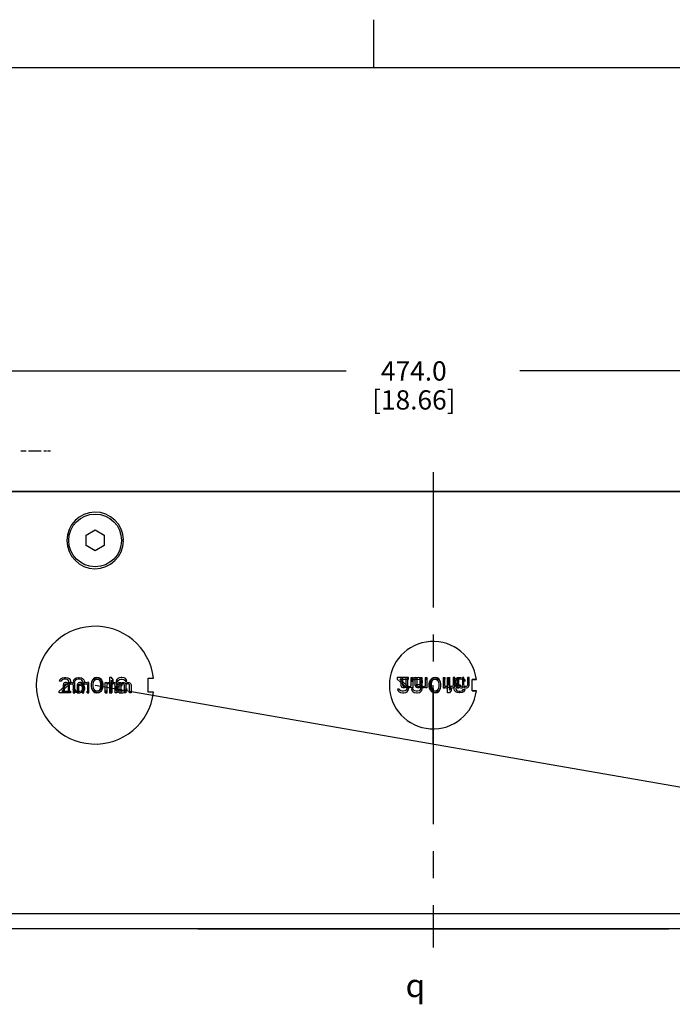
# Model space of a CAD drawing. Units: inches. Extents: x 0.5 to 33.6, y 0.5 to 21.6.
# Drawn here: x 23.4 to 26.7, y 16.5 to 21.6 of the extents above; entities that cross this region are included whole.
import ezdxf

# ---------------------------------------------------------------- set-up
doc = ezdxf.new("R2010")
doc.units = ezdxf.units.IN
doc.header["$LTSCALE"] = 1.87
doc.header["$MEASUREMENT"] = 0
doc.linetypes.add('CENTER', pattern=[0.6, 0.375, -0.075, 0.075, -0.075])
doc.layers.get('0').update_dxf_attribs({"linetype": 'CONTINUOUS'})
for name, color, linetype in [('02___PRT_ALL_AXES', 7, 'CONTINUOUS'), ('AXIS', 7, 'CONTINUOUS'), ('DATUM_CURVES', 7, 'CONTINUOUS'), ('DRIVEN_DIMS', 7, 'CONTINUOUS'), ('SYMBOLS', 7, 'CONTINUOUS')]:
    doc.layers.add(name, color=color, linetype=linetype)
doc.styles.add('TEXTSTYLE_6', font='gdt')
doc.dimstyles.new('DIMSTYLE_1', dxfattribs={"dimtxt": 0.1, "dimasz": 0.1875, "dimexe": 0.125, "dimexo": 0.0625, "dimgap": 0.1, "dimtad": 0, "dimtih": 1, "dimtoh": 1, "dimdec": 1, "dimlfac": 2, "dimzin": 4, "dimdsep": 46, "dimtxsty": 'STANDARD', "dimblk": '_FILLED', "dimblk1": '_FILLED', "dimblk2": '_FILLED', "dimcen": 0.09, "dimadec": 0, "dimazin": 0, "dimtp": 0.005, "dimtm": 0.005, "dimtfac": 1, "dimtdec": 1, "dimtofl": 0, "dimtmove": 0, "dimatfit": 3, "dimldrblk": '_FILLED', "dimfxl": 1, "dimtolj": 1, "dimtzin": 4, "dimarcsym": 0})

# ---------------------------------------------------------------- blocks, each defined once
blk = doc.blocks.new('_FILLED')
at = {"color": 0, "linetype": 'BYBLOCK'}
blk.add_solid([(0, 0), (-1, 0.167), (-1, -0.167)], dxfattribs=at)
blk = doc.blocks.new('*D6')
at = {"layer": 'DRIVEN_DIMS', "color": 7, "linetype": 'CONTINUOUS'}
for p, q in [((20.8395, 19.1304), (20.8395, 19.8912)), ((30.1702, 19.1304), (30.1702, 19.8912)), ((20.8395, 19.7662), (25.0548, 19.7662)), ((30.1702, 19.7662), (25.9548, 19.7662))]:
    blk.add_line(p, q, dxfattribs=at)
at = {"layer": 'DRIVEN_DIMS', "color": 7, "linetype": 'CONTINUOUS', "xscale": 0.1875, "yscale": 0.1875, "zscale": 0.1875, "rotation": 180}
blk.add_blockref('_FILLED', (20.8395, 19.7662), dxfattribs=at)
at = {"layer": 'DRIVEN_DIMS', "color": 7, "linetype": 'CONTINUOUS', "xscale": 0.1875, "yscale": 0.1875, "zscale": 0.1875}
blk.add_blockref('_FILLED', (30.1702, 19.7662), dxfattribs=at)
at = {"layer": 'DRIVEN_DIMS', "color": 7, "linetype": 'CONTINUOUS', "insert": (25.4048, 19.8162), "char_height": 0.1, "width": 0.7, "attachment_point": 2, "line_spacing_factor": 0.9}
blk.add_mtext('474.0\\P[18.66]', dxfattribs=at)
blk = doc.blocks.new('SYMBOL_153_BL2', base_point=(25.4474, 16.5824))
at = {"layer": 'SYMBOLS', "color": 7, "linetype": 'CONTINUOUS', "style": 'TEXTSTYLE_6'}
blk.add_text('q', height=0.12, dxfattribs=at).set_placement((25.3624, 16.5224))

msp = doc.modelspace()

# ---------------------------------------------------------------- linework, layer by layer
at = {"color": 7, "linetype": 'CONTINUOUS'}
for p, q in [((25.1979, 21.336), (25.1979, 21.586)), ((33.352, 21.3367), (0.7365, 21.3367)), ((20.8395, 19.1442), (30.1702, 19.1442)), ((22.3818, 19.1423), (28.6279, 19.1423)), ((23.7059, 18.9155), (23.7529, 18.9426)), ((23.7529, 18.9426), (23.7999, 18.9155)), ((23.7059, 18.8612), (23.7059, 18.9155)), ((23.7999, 18.9155), (23.7999, 18.8612)), ((23.8894, 18.8908), (23.8993, 18.8908)), ((23.8993, 18.8858), (23.8894, 18.8858)), ((23.7529, 18.8341), (23.7059, 18.8612)), ((23.7999, 18.8612), (23.7529, 18.8341)), ((23.5683, 18.1593), (23.5699, 18.166)), ((23.5699, 18.166), (23.5765, 18.1727)), ((23.5765, 18.1727), (23.583, 18.176)), ((23.5798, 18.1643), (23.5765, 18.1593)), ((23.5847, 18.1676), (23.5798, 18.1643)), ((23.583, 18.176), (23.5945, 18.1777)), ((23.5929, 18.1693), (23.5847, 18.1676)), ((23.5994, 18.1693), (23.5929, 18.1693)), ((23.5945, 18.1777), (23.6011, 18.1777)), ((23.6077, 18.1676), (23.5994, 18.1693)), ((23.6011, 18.1777), (23.6109, 18.176)), ((23.6126, 18.1643), (23.6077, 18.1676)), ((23.6109, 18.176), (23.6175, 18.1727)), ((23.6159, 18.1593), (23.6126, 18.1643)), ((23.6175, 18.1727), (23.6241, 18.166)), ((23.6241, 18.166), (23.6257, 18.1593)), ((23.6405, 18.1593), (23.6421, 18.166)), ((23.6421, 18.166), (23.6487, 18.1727)), ((23.6487, 18.1727), (23.6552, 18.176)), ((23.6519, 18.1643), (23.6487, 18.1593)), ((23.6569, 18.1676), (23.6519, 18.1643)), ((23.6552, 18.176), (23.6667, 18.1777)), ((23.6651, 18.1693), (23.6569, 18.1676)), ((23.6716, 18.1693), (23.6651, 18.1693)), ((23.6667, 18.1777), (23.67, 18.1777)), ((23.67, 18.1777), (23.6815, 18.176)), ((23.6798, 18.1676), (23.6716, 18.1693)), ((23.6848, 18.1643), (23.6798, 18.1676)), ((23.6815, 18.176), (23.688, 18.1727)), ((23.688, 18.1593), (23.6848, 18.1643)), ((23.688, 18.1727), (23.6946, 18.166)), ((23.6946, 18.166), (23.6962, 18.1593)), ((23.7389, 18.166), (23.7356, 18.1593)), ((23.7373, 18.1593), (23.7406, 18.166)), ((23.7438, 18.171), (23.7389, 18.166)), ((23.7406, 18.166), (23.7455, 18.171)), ((23.7487, 18.1643), (23.7422, 18.1542)), ((23.752, 18.176), (23.7438, 18.171)), ((23.7439, 18.1542), (23.7504, 18.1643)), ((23.7455, 18.171), (23.7537, 18.176)), ((23.7536, 18.1676), (23.7487, 18.1643)), ((23.7504, 18.1643), (23.7554, 18.1676)), ((23.7619, 18.1777), (23.752, 18.176)), ((23.7619, 18.1693), (23.7536, 18.1676)), ((23.7537, 18.176), (23.7636, 18.1777)), ((23.7554, 18.1676), (23.7636, 18.1693)), ((23.7717, 18.176), (23.7619, 18.1777)), ((23.7701, 18.1676), (23.7619, 18.1693)), ((23.7636, 18.1777), (23.7734, 18.176)), ((23.7636, 18.1693), (23.7718, 18.1676)), ((23.775, 18.1643), (23.7701, 18.1676)), ((23.7799, 18.171), (23.7717, 18.176)), ((23.7718, 18.1676), (23.7767, 18.1643)), ((23.7734, 18.176), (23.7816, 18.171)), ((23.7815, 18.1542), (23.775, 18.1643)), ((23.7767, 18.1643), (23.7832, 18.1542)), ((23.7848, 18.166), (23.7799, 18.171)), ((23.7816, 18.171), (23.7865, 18.166)), ((23.7881, 18.1593), (23.7848, 18.166)), ((23.7865, 18.166), (23.7898, 18.1593)), ((23.8275, 18.1777), (23.8275, 18.099)), ((23.8374, 18.1777), (23.8275, 18.1777)), ((23.8472, 18.166), (23.8374, 18.1777)), ((23.8374, 18.099), (23.8374, 18.1643)), ((23.8374, 18.1643), (23.8472, 18.1526)), ((23.8472, 18.1526), (23.8472, 18.166)), ((23.8636, 18.166), (23.862, 18.1593)), ((23.8702, 18.1727), (23.8636, 18.166)), ((23.8767, 18.176), (23.8702, 18.1727)), ((23.8702, 18.1593), (23.8735, 18.1643)), ((23.8735, 18.1643), (23.8784, 18.1676)), ((23.8882, 18.1777), (23.8767, 18.176)), ((23.8784, 18.1676), (23.8866, 18.1693)), ((23.8866, 18.1693), (23.8931, 18.1693)), ((23.8915, 18.1777), (23.8882, 18.1777)), ((23.903, 18.176), (23.8915, 18.1777)), ((23.8931, 18.1693), (23.9014, 18.1676)), ((23.9014, 18.1676), (23.9063, 18.1643)), ((23.9096, 18.1727), (23.903, 18.176)), ((23.9063, 18.1643), (23.9096, 18.1593)), ((23.9161, 18.166), (23.9096, 18.1727)), ((23.9178, 18.1593), (23.9161, 18.166)), ((24.0285, 18.1014), (24.0285, 18.1752)), ((24.0285, 18.1752), (24.0557, 18.1752)), ((25.3186, 18.1777), (25.3186, 18.1693)), ((25.3777, 18.1777), (25.3186, 18.1777)), ((25.3186, 18.1693), (25.3645, 18.1274)), ((25.3317, 18.1693), (25.3777, 18.1693)), ((25.3727, 18.1325), (25.3317, 18.1693)), ((25.3384, 18.1375), (25.3384, 18.1777)), ((25.3466, 18.1777), (25.3466, 18.1375)), ((25.3646, 18.1375), (25.3646, 18.1777)), ((25.3728, 18.1777), (25.3728, 18.1375)), ((25.3777, 18.1693), (25.3777, 18.1777)), ((25.3924, 18.1643), (25.3908, 18.1593)), ((25.3909, 18.1358), (25.3909, 18.1777)), ((25.3909, 18.1777), (25.3991, 18.1777)), ((25.3957, 18.1693), (25.3924, 18.1643)), ((25.4006, 18.1727), (25.3957, 18.1693)), ((25.399, 18.1593), (25.4006, 18.1626)), ((25.3991, 18.1777), (25.3991, 18.1241)), ((25.4072, 18.176), (25.4006, 18.1727)), ((25.4006, 18.1626), (25.4039, 18.166)), ((25.4039, 18.166), (25.4072, 18.1676)), ((25.4138, 18.1777), (25.4072, 18.176)), ((25.4072, 18.1676), (25.4154, 18.1693)), ((25.4122, 18.1375), (25.4122, 18.1777)), ((25.4122, 18.1777), (25.4269, 18.1777)), ((25.4154, 18.1693), (25.4252, 18.1693)), ((25.4204, 18.1777), (25.4204, 18.1375)), ((25.4252, 18.1693), (25.4334, 18.1676)), ((25.4334, 18.176), (25.4269, 18.1777)), ((25.44, 18.1727), (25.4334, 18.176)), ((25.4334, 18.1676), (25.4367, 18.166)), ((25.4367, 18.166), (25.44, 18.1626)), ((25.4384, 18.1375), (25.4384, 18.1777)), ((25.4384, 18.1777), (25.4466, 18.1777)), ((25.4449, 18.1693), (25.44, 18.1727)), ((25.44, 18.1626), (25.4416, 18.1593)), ((25.4482, 18.1643), (25.4449, 18.1693)), ((25.4466, 18.1777), (25.4466, 18.1375)), ((25.4498, 18.1593), (25.4482, 18.1643)), ((25.463, 18.1777), (25.463, 18.1693)), ((25.463, 18.1777), (25.4729, 18.1777)), ((25.463, 18.1693), (25.4712, 18.1693)), ((25.4647, 18.1358), (25.4647, 18.1777)), ((25.4712, 18.1693), (25.4712, 18.1777)), ((25.4729, 18.1777), (25.4729, 18.1241)), ((25.4876, 18.1593), (25.4909, 18.166)), ((25.4926, 18.166), (25.4893, 18.1593)), ((25.4909, 18.166), (25.4958, 18.171)), ((25.4975, 18.171), (25.4926, 18.166)), ((25.4941, 18.1542), (25.5007, 18.1643)), ((25.4958, 18.171), (25.504, 18.176)), ((25.5024, 18.1643), (25.4958, 18.1542)), ((25.5057, 18.176), (25.4975, 18.171)), ((25.5007, 18.1643), (25.5056, 18.1676)), ((25.5073, 18.1676), (25.5024, 18.1643)), ((25.504, 18.176), (25.5138, 18.1777)), ((25.5056, 18.1676), (25.5138, 18.1693)), ((25.5155, 18.1777), (25.5057, 18.176)), ((25.5155, 18.1693), (25.5073, 18.1676)), ((25.5138, 18.1777), (25.5237, 18.176)), ((25.5138, 18.1693), (25.522, 18.1676)), ((25.5254, 18.176), (25.5155, 18.1777)), ((25.5237, 18.1676), (25.5155, 18.1693)), ((25.522, 18.1676), (25.5269, 18.1643)), ((25.5237, 18.176), (25.5319, 18.171)), ((25.5286, 18.1643), (25.5237, 18.1676)), ((25.5336, 18.171), (25.5254, 18.176)), ((25.5269, 18.1643), (25.5335, 18.1542)), ((25.5352, 18.1542), (25.5286, 18.1643)), ((25.5319, 18.171), (25.5368, 18.166)), ((25.5385, 18.166), (25.5336, 18.171)), ((25.5368, 18.166), (25.5401, 18.1593)), ((25.5418, 18.1593), (25.5385, 18.166)), ((25.5565, 18.1777), (25.5565, 18.1241)), ((25.5565, 18.1777), (25.5664, 18.1777)), ((25.5582, 18.1693), (25.5582, 18.1777)), ((25.5664, 18.1693), (25.5582, 18.1693)), ((25.5647, 18.1358), (25.5647, 18.1777)), ((25.5664, 18.1777), (25.5664, 18.1693)), ((25.5795, 18.099), (25.5795, 18.1777)), ((25.5795, 18.1777), (25.5909, 18.1777)), ((25.5827, 18.1777), (25.5827, 18.1375)), ((25.5893, 18.1777), (25.5893, 18.1124)), ((25.5909, 18.1375), (25.5909, 18.1777)), ((25.609, 18.1777), (25.609, 18.1375)), ((25.6172, 18.1777), (25.609, 18.1777)), ((25.6123, 18.1593), (25.614, 18.1643)), ((25.614, 18.1643), (25.6172, 18.1693)), ((25.6172, 18.1375), (25.6172, 18.1777)), ((25.6172, 18.1693), (25.6222, 18.1727)), ((25.6222, 18.1626), (25.6205, 18.1593)), ((25.6222, 18.1727), (25.6287, 18.176)), ((25.6254, 18.166), (25.6222, 18.1626)), ((25.6287, 18.1676), (25.6254, 18.166)), ((25.6287, 18.176), (25.6353, 18.1777)), ((25.6369, 18.1693), (25.6287, 18.1676)), ((25.6303, 18.1777), (25.6303, 18.1241)), ((25.6303, 18.1777), (25.6484, 18.1777)), ((25.6468, 18.1693), (25.6369, 18.1693)), ((25.6385, 18.1358), (25.6385, 18.1777)), ((25.655, 18.1676), (25.6468, 18.1693)), ((25.6484, 18.1777), (25.655, 18.176)), ((25.655, 18.176), (25.6615, 18.1727)), ((25.6582, 18.166), (25.655, 18.1676)), ((25.6565, 18.1777), (25.6565, 18.1375)), ((25.6647, 18.1777), (25.6565, 18.1777)), ((25.6615, 18.1626), (25.6582, 18.166)), ((25.6615, 18.1727), (25.6664, 18.1693)), ((25.6632, 18.1593), (25.6615, 18.1626)), ((25.6647, 18.1375), (25.6647, 18.1777)), ((25.6664, 18.1693), (25.6697, 18.1643)), ((25.6697, 18.1643), (25.6714, 18.1593)), ((25.6828, 18.1777), (25.6828, 18.1375)), ((25.691, 18.1777), (25.6828, 18.1777)), ((25.691, 18.1375), (25.691, 18.1777)), ((25.7076, 18.1088), (25.7076, 18.1679)), ((25.7076, 18.1679), (25.7293, 18.1679)), ((23.5666, 18.1073), (23.6126, 18.1492)), ((23.5765, 18.1593), (23.5683, 18.1593)), ((23.6208, 18.1442), (23.5798, 18.1073)), ((23.5897, 18.1475), (23.5864, 18.1392)), ((23.5864, 18.1392), (23.5864, 18.099)), ((23.593, 18.1509), (23.5897, 18.1475)), ((23.5979, 18.1526), (23.593, 18.1509)), ((23.5946, 18.1392), (23.5962, 18.1425)), ((23.5946, 18.099), (23.5946, 18.1392)), ((23.5962, 18.1425), (23.5979, 18.1442)), ((23.6044, 18.1526), (23.5979, 18.1526)), ((23.5979, 18.1442), (23.6012, 18.1459)), ((23.6012, 18.1459), (23.6061, 18.1459)), ((23.6094, 18.1509), (23.6044, 18.1526)), ((23.6061, 18.1459), (23.6094, 18.1442)), ((23.6143, 18.1459), (23.6094, 18.1509)), ((23.6094, 18.1442), (23.611, 18.1425)), ((23.611, 18.1425), (23.6126, 18.1392)), ((23.6126, 18.1492), (23.6159, 18.1559)), ((23.6126, 18.1392), (23.6126, 18.099)), ((23.6192, 18.1509), (23.6143, 18.1459)), ((23.6159, 18.1559), (23.6159, 18.1593)), ((23.6241, 18.1526), (23.6192, 18.1509)), ((23.6241, 18.1492), (23.6208, 18.1442)), ((23.6208, 18.1392), (23.6225, 18.1425)), ((23.6208, 18.099), (23.6208, 18.1392)), ((23.6225, 18.1425), (23.6241, 18.1442)), ((23.6257, 18.1559), (23.6241, 18.1492)), ((23.6307, 18.1526), (23.6241, 18.1526)), ((23.6241, 18.1442), (23.6274, 18.1459)), ((23.6257, 18.1593), (23.6257, 18.1559)), ((23.6274, 18.1459), (23.6307, 18.1459)), ((23.6356, 18.1509), (23.6307, 18.1526)), ((23.6307, 18.1459), (23.6356, 18.1442)), ((23.6389, 18.1475), (23.6356, 18.1509)), ((23.6356, 18.1442), (23.6389, 18.1408)), ((23.6405, 18.1124), (23.6388, 18.1174)), ((23.6388, 18.1174), (23.647, 18.1174)), ((23.6389, 18.1526), (23.6389, 18.1475)), ((23.6471, 18.1526), (23.6389, 18.1526)), ((23.6389, 18.1408), (23.6389, 18.099)), ((23.6487, 18.1593), (23.6405, 18.1593)), ((23.6437, 18.1073), (23.6405, 18.1124)), ((23.647, 18.1174), (23.6487, 18.114)), ((23.6471, 18.099), (23.6471, 18.1526)), ((23.6487, 18.114), (23.6519, 18.1107)), ((23.6519, 18.1107), (23.6552, 18.109)), ((23.6552, 18.109), (23.6634, 18.1073)), ((23.6635, 18.1475), (23.6602, 18.1392)), ((23.6602, 18.1392), (23.6602, 18.099)), ((23.6668, 18.1509), (23.6635, 18.1475)), ((23.6651, 18.1358), (23.6651, 18.1425)), ((23.6651, 18.1425), (23.6716, 18.1425)), ((23.6716, 18.1358), (23.6651, 18.1358)), ((23.6717, 18.1526), (23.6668, 18.1509)), ((23.6684, 18.1392), (23.6701, 18.1425)), ((23.6684, 18.099), (23.6684, 18.1392)), ((23.6701, 18.1425), (23.6717, 18.1442)), ((23.6716, 18.1425), (23.6815, 18.1459)), ((23.6815, 18.1341), (23.6716, 18.1358)), ((23.6783, 18.1526), (23.6717, 18.1526)), ((23.6717, 18.1442), (23.675, 18.1459)), ((23.6733, 18.1073), (23.6815, 18.109)), ((23.675, 18.1459), (23.6799, 18.1459)), ((23.6832, 18.1509), (23.6783, 18.1526)), ((23.6799, 18.1459), (23.6832, 18.1442)), ((23.6815, 18.1459), (23.6848, 18.1492)), ((23.6864, 18.1308), (23.6815, 18.1341)), ((23.6815, 18.109), (23.6848, 18.1107)), ((23.6881, 18.1459), (23.6832, 18.1509)), ((23.6832, 18.1442), (23.6848, 18.1425)), ((23.6848, 18.1492), (23.688, 18.1559)), ((23.6913, 18.1442), (23.6848, 18.1392)), ((23.6848, 18.1425), (23.6865, 18.1392)), ((23.6848, 18.1392), (23.693, 18.1358)), ((23.6848, 18.1107), (23.688, 18.114)), ((23.6897, 18.1241), (23.6864, 18.1308)), ((23.6865, 18.1392), (23.6865, 18.099)), ((23.688, 18.1559), (23.688, 18.1593)), ((23.688, 18.114), (23.6897, 18.1174)), ((23.693, 18.1509), (23.6881, 18.1459)), ((23.6897, 18.1174), (23.6897, 18.1241)), ((23.6946, 18.1492), (23.6913, 18.1442)), ((23.6979, 18.1526), (23.693, 18.1509)), ((23.693, 18.1358), (23.6962, 18.1308)), ((23.6962, 18.1124), (23.693, 18.1073)), ((23.6962, 18.1559), (23.6946, 18.1492)), ((23.6947, 18.1392), (23.6963, 18.1425)), ((23.6947, 18.099), (23.6947, 18.1392)), ((23.6962, 18.1593), (23.6962, 18.1559)), ((23.6962, 18.1308), (23.6979, 18.1241)), ((23.6979, 18.1174), (23.6962, 18.1124)), ((23.6963, 18.1425), (23.6979, 18.1442)), ((23.7045, 18.1526), (23.6979, 18.1526)), ((23.6979, 18.1442), (23.7012, 18.1459)), ((23.6979, 18.1241), (23.6979, 18.1174)), ((23.7012, 18.1459), (23.7045, 18.1459)), ((23.7094, 18.1509), (23.7045, 18.1526)), ((23.7045, 18.1459), (23.7094, 18.1442)), ((23.7127, 18.1475), (23.7094, 18.1509)), ((23.7094, 18.1442), (23.7127, 18.1408)), ((23.7127, 18.1526), (23.7127, 18.1475)), ((23.7209, 18.1526), (23.7127, 18.1526)), ((23.7127, 18.1408), (23.7127, 18.099)), ((23.7209, 18.099), (23.7209, 18.1526)), ((23.734, 18.1542), (23.7323, 18.1459)), ((23.7323, 18.1459), (23.7323, 18.1308)), ((23.7323, 18.1308), (23.734, 18.1224)), ((23.7356, 18.1593), (23.734, 18.1542)), ((23.734, 18.1459), (23.7357, 18.1542)), ((23.734, 18.1308), (23.734, 18.1459)), ((23.7357, 18.1224), (23.734, 18.1308)), ((23.734, 18.1224), (23.7356, 18.1174)), ((23.7356, 18.1174), (23.7389, 18.1107)), ((23.7357, 18.1542), (23.7373, 18.1593)), ((23.7373, 18.1174), (23.7357, 18.1224)), ((23.7406, 18.1107), (23.7373, 18.1174)), ((23.7389, 18.1107), (23.7438, 18.1057)), ((23.7422, 18.1542), (23.7405, 18.1442)), ((23.7405, 18.1442), (23.7405, 18.1325)), ((23.7405, 18.1325), (23.7422, 18.1224)), ((23.7455, 18.1057), (23.7406, 18.1107)), ((23.7422, 18.1442), (23.7439, 18.1542)), ((23.7422, 18.1325), (23.7422, 18.1442)), ((23.7439, 18.1224), (23.7422, 18.1325)), ((23.7422, 18.1224), (23.7487, 18.1124)), ((23.7504, 18.1124), (23.7439, 18.1224)), ((23.7487, 18.1124), (23.7536, 18.109)), ((23.7554, 18.109), (23.7504, 18.1124)), ((23.7536, 18.109), (23.7619, 18.1073)), ((23.7636, 18.1073), (23.7554, 18.109)), ((23.7619, 18.1073), (23.7701, 18.109)), ((23.7718, 18.109), (23.7636, 18.1073)), ((23.7701, 18.109), (23.775, 18.1124)), ((23.7767, 18.1124), (23.7718, 18.109)), ((23.775, 18.1124), (23.7815, 18.1224)), ((23.7832, 18.1224), (23.7767, 18.1124)), ((23.7799, 18.1057), (23.7848, 18.1107)), ((23.7832, 18.1442), (23.7815, 18.1542)), ((23.7815, 18.1224), (23.7832, 18.1325)), ((23.7865, 18.1107), (23.7816, 18.1057)), ((23.7832, 18.1542), (23.7849, 18.1442)), ((23.7832, 18.1325), (23.7832, 18.1442)), ((23.7849, 18.1325), (23.7832, 18.1224)), ((23.7848, 18.1107), (23.7881, 18.1174)), ((23.7849, 18.1442), (23.7849, 18.1325)), ((23.7898, 18.1174), (23.7865, 18.1107)), ((23.7897, 18.1542), (23.7881, 18.1593)), ((23.7881, 18.1174), (23.7897, 18.1224)), ((23.7914, 18.1459), (23.7897, 18.1542)), ((23.7897, 18.1224), (23.7914, 18.1308)), ((23.7898, 18.1593), (23.7914, 18.1542)), ((23.7914, 18.1224), (23.7898, 18.1174)), ((23.7914, 18.1542), (23.7931, 18.1459)), ((23.7914, 18.1308), (23.7914, 18.1459)), ((23.7931, 18.1308), (23.7914, 18.1224)), ((23.7931, 18.1459), (23.7931, 18.1308)), ((23.8045, 18.099), (23.8045, 18.1526)), ((23.8045, 18.1526), (23.8127, 18.1526)), ((23.8127, 18.1526), (23.8127, 18.1475)), ((23.8127, 18.1475), (23.816, 18.1509)), ((23.816, 18.1442), (23.8127, 18.1408)), ((23.8127, 18.1408), (23.8127, 18.099)), ((23.816, 18.1509), (23.8209, 18.1526)), ((23.8209, 18.1459), (23.816, 18.1442)), ((23.8209, 18.1526), (23.8275, 18.1526)), ((23.8242, 18.1459), (23.8209, 18.1459)), ((23.8275, 18.1442), (23.8242, 18.1459)), ((23.8275, 18.1526), (23.8324, 18.1509)), ((23.8291, 18.1425), (23.8275, 18.1442)), ((23.8307, 18.1392), (23.8291, 18.1425)), ((23.8307, 18.099), (23.8307, 18.1392)), ((23.8324, 18.1509), (23.8373, 18.1459)), ((23.8373, 18.1459), (23.8422, 18.1509)), ((23.8406, 18.1425), (23.839, 18.1392)), ((23.839, 18.1392), (23.839, 18.099)), ((23.8422, 18.1442), (23.8406, 18.1425)), ((23.8422, 18.1509), (23.8472, 18.1526)), ((23.8455, 18.1459), (23.8422, 18.1442)), ((23.8504, 18.1459), (23.8455, 18.1459)), ((23.8472, 18.1526), (23.8537, 18.1526)), ((23.8537, 18.1442), (23.8504, 18.1459)), ((23.8537, 18.1526), (23.8586, 18.1509)), ((23.8554, 18.1425), (23.8537, 18.1442)), ((23.857, 18.1392), (23.8554, 18.1425)), ((23.857, 18.099), (23.857, 18.1392)), ((23.8586, 18.1509), (23.8619, 18.1475)), ((23.862, 18.1308), (23.8603, 18.1241)), ((23.8603, 18.1241), (23.8603, 18.1174)), ((23.8603, 18.1174), (23.862, 18.1124)), ((23.8619, 18.1475), (23.8652, 18.1392)), ((23.862, 18.1593), (23.862, 18.1559)), ((23.862, 18.1559), (23.8636, 18.1492)), ((23.8653, 18.1358), (23.862, 18.1308)), ((23.862, 18.1124), (23.8653, 18.1073)), ((23.8636, 18.1492), (23.8669, 18.1442)), ((23.8652, 18.1392), (23.8652, 18.099)), ((23.8735, 18.1392), (23.8653, 18.1358)), ((23.8669, 18.1442), (23.8735, 18.1392)), ((23.8685, 18.1241), (23.8718, 18.1308)), ((23.8685, 18.1174), (23.8685, 18.1241)), ((23.8702, 18.114), (23.8685, 18.1174)), ((23.8702, 18.1559), (23.8702, 18.1593)), ((23.8735, 18.1492), (23.8702, 18.1559)), ((23.8735, 18.1107), (23.8702, 18.114)), ((23.8718, 18.1308), (23.8767, 18.1341)), ((23.8767, 18.1459), (23.8735, 18.1492)), ((23.8767, 18.109), (23.8735, 18.1107)), ((23.8866, 18.1425), (23.8767, 18.1459)), ((23.8767, 18.1341), (23.8866, 18.1358)), ((23.8849, 18.1073), (23.8767, 18.109)), ((23.8783, 18.099), (23.8783, 18.1526)), ((23.8783, 18.1526), (23.8865, 18.1526)), ((23.8865, 18.1526), (23.8865, 18.1475)), ((23.8865, 18.1475), (23.8898, 18.1509)), ((23.8898, 18.1442), (23.8865, 18.1408)), ((23.8865, 18.1408), (23.8865, 18.099)), ((23.8931, 18.1425), (23.8866, 18.1425)), ((23.8866, 18.1358), (23.8931, 18.1358)), ((23.8898, 18.1509), (23.8947, 18.1526)), ((23.8947, 18.1459), (23.8898, 18.1442)), ((23.8931, 18.1358), (23.8931, 18.1425)), ((23.8947, 18.1526), (23.9013, 18.1526)), ((23.898, 18.1459), (23.8947, 18.1459)), ((23.903, 18.109), (23.8948, 18.1073)), ((23.9013, 18.1442), (23.898, 18.1459)), ((23.9013, 18.1526), (23.9062, 18.1509)), ((23.9029, 18.1425), (23.9013, 18.1442)), ((23.9046, 18.1392), (23.9029, 18.1425)), ((23.9063, 18.1107), (23.903, 18.109)), ((23.9046, 18.099), (23.9046, 18.1392)), ((23.9062, 18.1509), (23.9111, 18.1459)), ((23.9096, 18.114), (23.9063, 18.1107)), ((23.9096, 18.1593), (23.9178, 18.1593)), ((23.9112, 18.1174), (23.9096, 18.114)), ((23.9111, 18.1459), (23.9161, 18.1509)), ((23.9194, 18.1174), (23.9112, 18.1174)), ((23.9144, 18.1425), (23.9128, 18.1392)), ((23.9128, 18.1392), (23.9128, 18.099)), ((23.9161, 18.1442), (23.9144, 18.1425)), ((23.9145, 18.1073), (23.9178, 18.1124)), ((23.9161, 18.1509), (23.921, 18.1526)), ((23.9193, 18.1459), (23.9161, 18.1442)), ((23.9178, 18.1124), (23.9194, 18.1174)), ((23.9243, 18.1459), (23.9193, 18.1459)), ((23.921, 18.1526), (23.9275, 18.1526)), ((23.9275, 18.1442), (23.9243, 18.1459)), ((23.9275, 18.1526), (23.9325, 18.1509)), ((23.9292, 18.1425), (23.9275, 18.1442)), ((23.9308, 18.1392), (23.9292, 18.1425)), ((23.9308, 18.099), (23.9308, 18.1392)), ((23.9325, 18.1509), (23.9357, 18.1475)), ((23.9357, 18.1475), (23.939, 18.1392)), ((23.939, 18.1392), (23.939, 18.099)), ((25.3202, 18.1174), (25.3219, 18.1107)), ((25.3285, 18.1174), (25.3202, 18.1174)), ((25.3219, 18.1107), (25.3285, 18.104)), ((25.3317, 18.1124), (25.3285, 18.1174)), ((25.3367, 18.109), (25.3317, 18.1124)), ((25.3449, 18.1073), (25.3367, 18.109)), ((25.3416, 18.1291), (25.3384, 18.1375)), ((25.3449, 18.1258), (25.3416, 18.1291)), ((25.3498, 18.1241), (25.3449, 18.1258)), ((25.3466, 18.1375), (25.3482, 18.1341)), ((25.3482, 18.1341), (25.3498, 18.1325)), ((25.3498, 18.1325), (25.3531, 18.1308)), ((25.3564, 18.1241), (25.3498, 18.1241)), ((25.3596, 18.109), (25.3514, 18.1073)), ((25.3531, 18.1308), (25.358, 18.1308)), ((25.3613, 18.1258), (25.3564, 18.1241)), ((25.358, 18.1308), (25.3613, 18.1325)), ((25.3645, 18.1124), (25.3596, 18.109)), ((25.3613, 18.1325), (25.363, 18.1341)), ((25.3662, 18.1308), (25.3613, 18.1258)), ((25.363, 18.1341), (25.3646, 18.1375)), ((25.3645, 18.1274), (25.3678, 18.1207)), ((25.3678, 18.1174), (25.3645, 18.1124)), ((25.3712, 18.1258), (25.3662, 18.1308)), ((25.3678, 18.1207), (25.3678, 18.1174)), ((25.3695, 18.104), (25.376, 18.1107)), ((25.3761, 18.1241), (25.3712, 18.1258)), ((25.376, 18.1274), (25.3727, 18.1325)), ((25.3728, 18.1375), (25.3744, 18.1341)), ((25.3744, 18.1341), (25.3761, 18.1325)), ((25.3777, 18.1207), (25.376, 18.1274)), ((25.376, 18.1107), (25.3777, 18.1174)), ((25.3761, 18.1325), (25.3794, 18.1308)), ((25.3827, 18.1241), (25.3761, 18.1241)), ((25.3777, 18.1174), (25.3777, 18.1207)), ((25.3794, 18.1308), (25.3827, 18.1308)), ((25.3827, 18.1308), (25.3876, 18.1325)), ((25.3876, 18.1258), (25.3827, 18.1241)), ((25.3876, 18.1325), (25.3909, 18.1358)), ((25.3909, 18.1291), (25.3876, 18.1258)), ((25.3908, 18.1593), (25.399, 18.1593)), ((25.3909, 18.1241), (25.3909, 18.1291)), ((25.3991, 18.1241), (25.3909, 18.1241)), ((25.3924, 18.1174), (25.3941, 18.1107)), ((25.4006, 18.1174), (25.3924, 18.1174)), ((25.3941, 18.1107), (25.4006, 18.104)), ((25.4039, 18.1124), (25.4006, 18.1174)), ((25.4088, 18.109), (25.4039, 18.1124)), ((25.417, 18.1073), (25.4088, 18.109)), ((25.4155, 18.1291), (25.4122, 18.1375)), ((25.4187, 18.1258), (25.4155, 18.1291)), ((25.417, 18.1408), (25.417, 18.1341)), ((25.4236, 18.1408), (25.417, 18.1408)), ((25.417, 18.1341), (25.4236, 18.1341)), ((25.4237, 18.1241), (25.4187, 18.1258)), ((25.4204, 18.1375), (25.422, 18.1341)), ((25.422, 18.1341), (25.4237, 18.1325)), ((25.4334, 18.1425), (25.4236, 18.1408)), ((25.4236, 18.1341), (25.4334, 18.1308)), ((25.4318, 18.109), (25.4236, 18.1073)), ((25.4237, 18.1325), (25.4269, 18.1308)), ((25.4302, 18.1241), (25.4237, 18.1241)), ((25.4269, 18.1308), (25.4319, 18.1308)), ((25.4351, 18.1258), (25.4302, 18.1241)), ((25.4367, 18.1124), (25.4318, 18.109)), ((25.4319, 18.1308), (25.4351, 18.1325)), ((25.4384, 18.1459), (25.4334, 18.1425)), ((25.4334, 18.1308), (25.4367, 18.1274)), ((25.4351, 18.1325), (25.4368, 18.1341)), ((25.4401, 18.1308), (25.4351, 18.1258)), ((25.4367, 18.1375), (25.4449, 18.1408)), ((25.4433, 18.1325), (25.4367, 18.1375)), ((25.4367, 18.1274), (25.44, 18.1207)), ((25.44, 18.1174), (25.4367, 18.1124)), ((25.4368, 18.1341), (25.4384, 18.1375)), ((25.4416, 18.1526), (25.4384, 18.1459)), ((25.44, 18.1207), (25.44, 18.1174)), ((25.44, 18.104), (25.4466, 18.1107)), ((25.445, 18.1258), (25.4401, 18.1308)), ((25.4416, 18.1593), (25.4416, 18.1526)), ((25.4466, 18.1274), (25.4433, 18.1325)), ((25.4449, 18.1408), (25.4482, 18.1459)), ((25.4499, 18.1241), (25.445, 18.1258)), ((25.4466, 18.1375), (25.4483, 18.1341)), ((25.4482, 18.1207), (25.4466, 18.1274)), ((25.4466, 18.1107), (25.4482, 18.1174)), ((25.4482, 18.1459), (25.4498, 18.1526)), ((25.4482, 18.1174), (25.4482, 18.1207)), ((25.4483, 18.1341), (25.4499, 18.1325)), ((25.4498, 18.1526), (25.4498, 18.1593)), ((25.4499, 18.1325), (25.4532, 18.1308)), ((25.4565, 18.1241), (25.4499, 18.1241)), ((25.4532, 18.1308), (25.4565, 18.1308)), ((25.4565, 18.1308), (25.4614, 18.1325)), ((25.4614, 18.1258), (25.4565, 18.1241)), ((25.4614, 18.1325), (25.4647, 18.1358)), ((25.4647, 18.1291), (25.4614, 18.1258)), ((25.4647, 18.1241), (25.4647, 18.1291)), ((25.4729, 18.1241), (25.4647, 18.1241)), ((25.4843, 18.1459), (25.4859, 18.1542)), ((25.4843, 18.1308), (25.4843, 18.1459)), ((25.4859, 18.1224), (25.4843, 18.1308)), ((25.4859, 18.1542), (25.4876, 18.1593)), ((25.4876, 18.1174), (25.4859, 18.1224)), ((25.4876, 18.1542), (25.486, 18.1459)), ((25.486, 18.1459), (25.486, 18.1308)), ((25.486, 18.1308), (25.4876, 18.1224)), ((25.4893, 18.1593), (25.4876, 18.1542)), ((25.4876, 18.1224), (25.4893, 18.1174)), ((25.4909, 18.1107), (25.4876, 18.1174)), ((25.4893, 18.1174), (25.4926, 18.1107)), ((25.4958, 18.1057), (25.4909, 18.1107)), ((25.4925, 18.1442), (25.4941, 18.1542)), ((25.4925, 18.1325), (25.4925, 18.1442)), ((25.4941, 18.1224), (25.4925, 18.1325)), ((25.4926, 18.1107), (25.4975, 18.1057)), ((25.5007, 18.1124), (25.4941, 18.1224)), ((25.4958, 18.1542), (25.4942, 18.1442)), ((25.4942, 18.1442), (25.4942, 18.1325)), ((25.4942, 18.1325), (25.4958, 18.1224)), ((25.4958, 18.1224), (25.5024, 18.1124)), ((25.5056, 18.109), (25.5007, 18.1124)), ((25.5024, 18.1124), (25.5073, 18.109)), ((25.5138, 18.1073), (25.5056, 18.109)), ((25.5073, 18.109), (25.5155, 18.1073)), ((25.522, 18.109), (25.5138, 18.1073)), ((25.5155, 18.1073), (25.5237, 18.109)), ((25.5269, 18.1124), (25.522, 18.109)), ((25.5237, 18.109), (25.5286, 18.1124)), ((25.5335, 18.1224), (25.5269, 18.1124)), ((25.5286, 18.1124), (25.5352, 18.1224)), ((25.5368, 18.1107), (25.5319, 18.1057)), ((25.5335, 18.1542), (25.5351, 18.1442)), ((25.5351, 18.1325), (25.5335, 18.1224)), ((25.5336, 18.1057), (25.5385, 18.1107)), ((25.5351, 18.1442), (25.5351, 18.1325)), ((25.5369, 18.1442), (25.5352, 18.1542)), ((25.5352, 18.1224), (25.5369, 18.1325)), ((25.5401, 18.1174), (25.5368, 18.1107)), ((25.5369, 18.1325), (25.5369, 18.1442)), ((25.5385, 18.1107), (25.5418, 18.1174)), ((25.5401, 18.1593), (25.5417, 18.1542)), ((25.5417, 18.1224), (25.5401, 18.1174)), ((25.5417, 18.1542), (25.5433, 18.1459)), ((25.5433, 18.1308), (25.5417, 18.1224)), ((25.5434, 18.1542), (25.5418, 18.1593)), ((25.5418, 18.1174), (25.5434, 18.1224)), ((25.5433, 18.1459), (25.5433, 18.1308)), ((25.5451, 18.1459), (25.5434, 18.1542)), ((25.5434, 18.1224), (25.5451, 18.1308)), ((25.5451, 18.1308), (25.5451, 18.1459)), ((25.5565, 18.1241), (25.5647, 18.1241)), ((25.568, 18.1325), (25.5647, 18.1358)), ((25.5647, 18.1241), (25.5647, 18.1291)), ((25.5647, 18.1291), (25.568, 18.1258)), ((25.5729, 18.1308), (25.568, 18.1325)), ((25.568, 18.1258), (25.5729, 18.1241)), ((25.5762, 18.1308), (25.5729, 18.1308)), ((25.5729, 18.1241), (25.5794, 18.1241)), ((25.5794, 18.1325), (25.5762, 18.1308)), ((25.5811, 18.1341), (25.5794, 18.1325)), ((25.5794, 18.1241), (25.5844, 18.1258)), ((25.5827, 18.1375), (25.5811, 18.1341)), ((25.5844, 18.1258), (25.5893, 18.1308)), ((25.5893, 18.1308), (25.5942, 18.1258)), ((25.5893, 18.1124), (25.5992, 18.1241)), ((25.5992, 18.1107), (25.5893, 18.099)), ((25.5926, 18.1341), (25.5909, 18.1375)), ((25.5942, 18.1325), (25.5926, 18.1341)), ((25.5975, 18.1308), (25.5942, 18.1325)), ((25.5942, 18.1258), (25.5991, 18.1241)), ((25.6024, 18.1308), (25.5975, 18.1308)), ((25.5991, 18.1241), (25.6057, 18.1241)), ((25.5992, 18.1241), (25.5992, 18.1107)), ((25.6057, 18.1325), (25.6024, 18.1308)), ((25.6073, 18.1341), (25.6057, 18.1325)), ((25.6057, 18.1241), (25.6106, 18.1258)), ((25.609, 18.1375), (25.6073, 18.1341)), ((25.6106, 18.1258), (25.6139, 18.1291)), ((25.6123, 18.1526), (25.6123, 18.1593)), ((25.614, 18.1459), (25.6123, 18.1526)), ((25.6139, 18.1291), (25.6172, 18.1375)), ((25.6172, 18.1408), (25.614, 18.1459)), ((25.614, 18.1207), (25.6156, 18.1274)), ((25.614, 18.1174), (25.614, 18.1207)), ((25.6156, 18.1107), (25.614, 18.1174)), ((25.6156, 18.1274), (25.6189, 18.1325)), ((25.6222, 18.104), (25.6156, 18.1107)), ((25.6254, 18.1375), (25.6172, 18.1408)), ((25.6189, 18.1325), (25.6254, 18.1375)), ((25.6205, 18.1593), (25.6205, 18.1526)), ((25.6205, 18.1526), (25.6238, 18.1459)), ((25.6254, 18.1274), (25.6222, 18.1207)), ((25.6222, 18.1207), (25.6222, 18.1174)), ((25.6222, 18.1174), (25.6254, 18.1124)), ((25.6238, 18.1459), (25.6287, 18.1425)), ((25.6287, 18.1308), (25.6254, 18.1274)), ((25.6254, 18.1124), (25.6304, 18.109)), ((25.6287, 18.1425), (25.6386, 18.1408)), ((25.6386, 18.1341), (25.6287, 18.1308)), ((25.6303, 18.1241), (25.6385, 18.1241)), ((25.6304, 18.109), (25.6386, 18.1073)), ((25.6418, 18.1325), (25.6385, 18.1358)), ((25.6385, 18.1241), (25.6385, 18.1291)), ((25.6385, 18.1291), (25.6418, 18.1258)), ((25.6386, 18.1408), (25.6451, 18.1408)), ((25.6451, 18.1341), (25.6386, 18.1341)), ((25.6467, 18.1308), (25.6418, 18.1325)), ((25.6418, 18.1258), (25.6467, 18.1241)), ((25.6451, 18.1408), (25.6451, 18.1341)), ((25.6451, 18.1073), (25.6533, 18.109)), ((25.65, 18.1308), (25.6467, 18.1308)), ((25.6467, 18.1241), (25.6533, 18.1241)), ((25.6533, 18.1325), (25.65, 18.1308)), ((25.6549, 18.1341), (25.6533, 18.1325)), ((25.6533, 18.1241), (25.6582, 18.1258)), ((25.6533, 18.109), (25.6582, 18.1124)), ((25.6565, 18.1375), (25.6549, 18.1341)), ((25.6582, 18.1258), (25.6631, 18.1308)), ((25.6582, 18.1124), (25.6615, 18.1174)), ((25.6615, 18.1174), (25.6697, 18.1174)), ((25.6681, 18.1107), (25.6615, 18.104)), ((25.6631, 18.1308), (25.668, 18.1258)), ((25.6714, 18.1593), (25.6632, 18.1593)), ((25.6664, 18.1341), (25.6647, 18.1375)), ((25.668, 18.1325), (25.6664, 18.1341)), ((25.6713, 18.1308), (25.668, 18.1325)), ((25.668, 18.1258), (25.6729, 18.1241)), ((25.6697, 18.1174), (25.6681, 18.1107)), ((25.6762, 18.1308), (25.6713, 18.1308)), ((25.6729, 18.1241), (25.6795, 18.1241)), ((25.6795, 18.1325), (25.6762, 18.1308)), ((25.6811, 18.1341), (25.6795, 18.1325)), ((25.6795, 18.1241), (25.6844, 18.1258)), ((25.6828, 18.1375), (25.6811, 18.1341)), ((25.6844, 18.1258), (25.6877, 18.1291)), ((25.6877, 18.1291), (25.691, 18.1375)), ((23.5666, 18.099), (23.5666, 18.1073)), ((23.6257, 18.099), (23.5666, 18.099)), ((23.5798, 18.1073), (23.6257, 18.1073)), ((23.6257, 18.1073), (23.6257, 18.099)), ((23.6389, 18.099), (23.6471, 18.099)), ((23.6487, 18.104), (23.6437, 18.1073)), ((23.6552, 18.1006), (23.6487, 18.104)), ((23.6618, 18.099), (23.6552, 18.1006)), ((23.6602, 18.099), (23.6749, 18.099)), ((23.6634, 18.1073), (23.6733, 18.1073)), ((23.6815, 18.1006), (23.6749, 18.099)), ((23.688, 18.104), (23.6815, 18.1006)), ((23.6865, 18.099), (23.6947, 18.099)), ((23.693, 18.1073), (23.688, 18.104)), ((23.711, 18.099), (23.711, 18.1073)), ((23.711, 18.1073), (23.7192, 18.1073)), ((23.711, 18.099), (23.7209, 18.099)), ((23.7192, 18.1073), (23.7192, 18.099)), ((23.7438, 18.1057), (23.752, 18.1006)), ((23.7537, 18.1006), (23.7455, 18.1057)), ((23.752, 18.1006), (23.7619, 18.099)), ((23.7636, 18.099), (23.7537, 18.1006)), ((23.7619, 18.099), (23.7717, 18.1006)), ((23.7734, 18.1006), (23.7636, 18.099)), ((23.7717, 18.1006), (23.7799, 18.1057)), ((23.7816, 18.1057), (23.7734, 18.1006)), ((23.8045, 18.099), (23.8144, 18.099)), ((23.8062, 18.1073), (23.8062, 18.099)), ((23.8144, 18.1073), (23.8062, 18.1073)), ((23.8144, 18.099), (23.8144, 18.1073)), ((23.8275, 18.099), (23.839, 18.099)), ((23.8652, 18.099), (23.857, 18.099)), ((23.8653, 18.1073), (23.8702, 18.104)), ((23.8702, 18.104), (23.8767, 18.1006)), ((23.8767, 18.1006), (23.8833, 18.099)), ((23.8783, 18.099), (23.8964, 18.099)), ((23.8948, 18.1073), (23.8849, 18.1073)), ((23.8964, 18.099), (23.903, 18.1006)), ((23.903, 18.1006), (23.9096, 18.104)), ((23.9128, 18.099), (23.9046, 18.099)), ((23.9096, 18.104), (23.9145, 18.1073)), ((23.939, 18.099), (23.9308, 18.099)), ((24.0557, 18.1014), (24.0285, 18.1014)), ((25.3285, 18.104), (25.335, 18.1006)), ((25.335, 18.1006), (25.3465, 18.099)), ((25.3514, 18.1073), (25.3449, 18.1073)), ((25.3465, 18.099), (25.3531, 18.099)), ((25.3531, 18.099), (25.3629, 18.1006)), ((25.3629, 18.1006), (25.3695, 18.104)), ((25.4006, 18.104), (25.4072, 18.1006)), ((25.4072, 18.1006), (25.4187, 18.099)), ((25.4236, 18.1073), (25.417, 18.1073)), ((25.4187, 18.099), (25.422, 18.099)), ((25.422, 18.099), (25.4334, 18.1006)), ((25.4334, 18.1006), (25.44, 18.104)), ((25.504, 18.1006), (25.4958, 18.1057)), ((25.4975, 18.1057), (25.5057, 18.1006)), ((25.5138, 18.099), (25.504, 18.1006)), ((25.5057, 18.1006), (25.5155, 18.099)), ((25.5237, 18.1006), (25.5138, 18.099)), ((25.5155, 18.099), (25.5254, 18.1006)), ((25.5319, 18.1057), (25.5237, 18.1006)), ((25.5254, 18.1006), (25.5336, 18.1057)), ((25.5893, 18.099), (25.5795, 18.099)), ((25.6287, 18.1006), (25.6222, 18.104)), ((25.6402, 18.099), (25.6287, 18.1006)), ((25.6386, 18.1073), (25.6451, 18.1073)), ((25.6435, 18.099), (25.6402, 18.099)), ((25.655, 18.1006), (25.6435, 18.099)), ((25.6615, 18.104), (25.655, 18.1006)), ((25.7293, 18.1088), (25.7076, 18.1088)), ((22.2568, 16.9548), (28.7529, 16.9548)), ((22.2568, 16.8785), (28.7529, 16.8785))]:
    msp.add_line(p, q, dxfattribs=at)
for points in [[(25.7291, 18.1686), (25.7115, 18.1679), (25.7076, 18.1679)], [(25.7076, 18.1088), (25.7115, 18.1088), (25.7291, 18.108)]]:
    msp.add_lwpolyline(points, dxfattribs=at)
for centre, radius, start, end in [((23.7529, 18.8883), 0.1465, 0.9778, 359.0222), ((23.7529, 18.1383), 0.3051, 6.948, 353.052), ((25.5048, 18.1383), 0.2264, 7.4947, 352.5053)]:
    msp.add_arc(centre, radius, start, end, dxfattribs=at)
at = {"layer": '02___PRT_ALL_AXES', "color": 7, "linetype": 'CONTINUOUS'}
msp.add_circle((23.7529, 18.8883), 0.1368, dxfattribs=at)
at = {"layer": 'AXIS', "color": 7, "linetype": 'CONTINUOUS'}
for p, q in [((23.3946, 19.3511), (23.3683, 19.3511)), ((23.4733, 19.3511), (23.4077, 19.3511)), ((23.5012, 19.3511), (23.4865, 19.3511)), ((23.5209, 19.3511), (23.5061, 19.3511)), ((24.2848, 16.8785), (24.2848, 16.8735)), ((26.7248, 16.8735), (24.2848, 16.8735)), ((24.3348, 16.8785), (24.3348, 16.8735)), ((26.6748, 16.8785), (26.6748, 16.8735)), ((26.7248, 16.8785), (26.7248, 16.8735))]:
    msp.add_line(p, q, dxfattribs=at)
at = {"layer": 'AXIS', "color": 7, "linetype": 'CENTER'}
msp.add_line((25.5048, 19.2423), (25.5048, 16.7785), dxfattribs=at)
at = {"layer": 'DATUM_CURVES', "color": 7, "linetype": 'CONTINUOUS'}
for p, q in [((23.7529, 18.1383), (27.3749, 17.5084)), ((25.5048, 17.8336), (25.5048, 18.1383))]:
    msp.add_line(p, q, dxfattribs=at)

# ---------------------------------------------------------------- block references
at = {"layer": 'SYMBOLS', "color": 7, "linetype": 'CONTINUOUS'}
msp.add_blockref('SYMBOL_153_BL2', (25.4474, 16.5824), dxfattribs=at)

# ---------------------------------------------------------------- dimensions: what is measured, and where the dimension line sits
at = {"layer": 'DRIVEN_DIMS', "color": 7, "linetype": 'CONTINUOUS'}
dim = msp.add_linear_dim(base=(30.1702, 19.7662), p1=(20.8395, 19.0679), p2=(30.1702, 19.0679), dimstyle='DIMSTYLE_1', dxfattribs=at)
dim.commit()
dim.dimension.update_dxf_attribs({"geometry": '*D6', "text_midpoint": (25.5048, 19.6912), "dimtype": 160})

doc.saveas('drawing.dxf')
